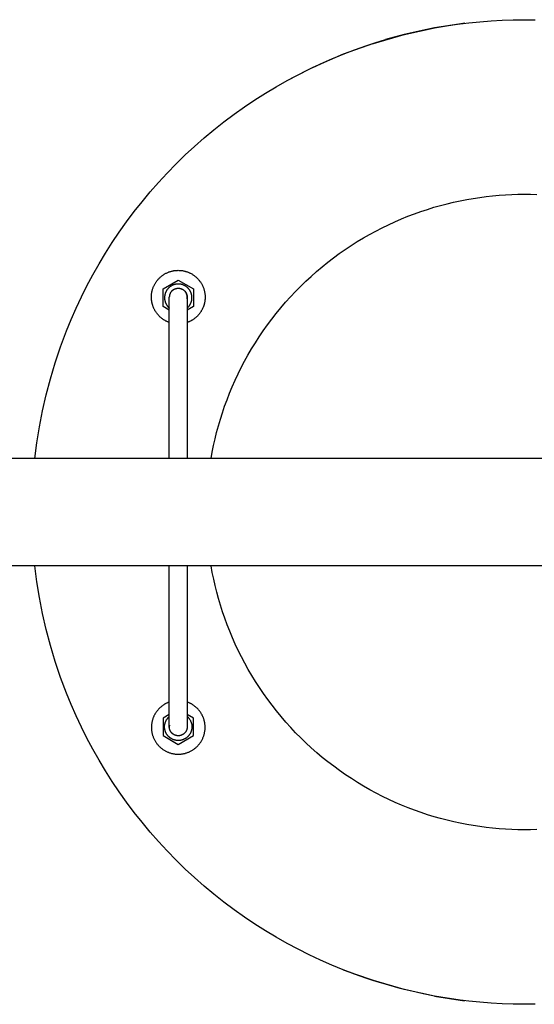
# Model space of a CAD drawing. Units: millimetres. Extents: x -1780 to 1780, y -3590 to 3590.
# Drawn here: x -899 to -612, y -275 to 275 of the extents above; entities that cross this region are included whole.
import ezdxf

# ---------------------------------------------------------------- set-up
doc = ezdxf.new("R2010")
doc.units = ezdxf.units.MM
doc.layers.add('ORG1003DY 2D', color=7, linetype='Continuous', true_color=0x000000)

msp = doc.modelspace()

# ---------------------------------------------------------------- linework, layer by layer
at = {"layer": 'ORG1003DY 2D', "color": 251, "lineweight": -3, "true_color": 0x696969}
for points in [[(-812.03, 194.6), (-806.93, 199.57), (-801.71, 204.4), (-796.36, 209.1), (-790.91, 213.65), (-785.34, 218.05), (-779.67, 222.29), (-773.91, 226.39), (-768.06, 230.32), (-762.12, 234.1), (-756.11, 237.71), (-750.03, 241.15), (-743.88, 244.43), (-737.68, 247.53), (-731.43, 250.47), (-725.13, 253.24), (-718.8, 255.84), (-712.44, 258.27), (-706.06, 260.53), (-699.65, 262.61), (-693.24, 264.53), (-686.83, 266.29), (-680.41, 267.87), (-674.01, 269.3), (-667.61, 270.56), (-661.24, 271.66), (-654.89, 272.6), (-648.57, 273.4), (-642.28, 274.04), (-636.04, 274.53), (-629.83, 274.88), (-623.68, 275.08), (-617.57, 275.15)], [(-617.57, 275.15), (-611.47, 275.08)], [(-667.61, 270.56), (-676.22, 268.82), (-684.69, 266.83), (-697.16, 263.38), (-701.79, 261.94), (-718.8, 255.84)], [(-701.79, 261.94), (-684.69, 266.83), (-671.89, 269.73), (-667.61, 270.56), (-657.62, 272.22), (-650.67, 273.15), (-654.02, 272.72), (-667.61, 270.56), (-684.69, 266.83), (-694.99, 264.03)], [(-718.8, 255.84), (-735.6, 248.53), (-747.83, 242.35)], [(-735.6, 248.53), (-726.76, 252.54), (-718.8, 255.84)], [(-890.95, 30), (-889.84, 38.83), (-888.43, 47.72), (-886.71, 56.65), (-884.67, 65.61), (-882.31, 74.58), (-879.63, 83.54), (-876.61, 92.48), (-873.27, 101.37), (-870.67, 107.71), (-867.9, 114), (-864.96, 120.25), (-861.85, 126.45), (-858.58, 132.6), (-855.13, 138.68), (-851.52, 144.7), (-847.75, 150.63), (-843.81, 156.48), (-839.72, 162.25), (-835.47, 167.92), (-831.07, 173.48), (-826.52, 178.94), (-821.83, 184.28), (-817, 189.5), (-812.03, 194.6)], [(-792.55, 30), (-791.89, 33.64), (-791.14, 37.29), (-790.32, 40.95), (-789.41, 44.61), (-788.43, 48.27), (-787.35, 51.93), (-786.19, 55.59), (-784.95, 59.24), (-783.62, 62.88), (-782.2, 66.5), (-780.7, 70.11), (-779.12, 73.7), (-777.44, 77.27), (-775.68, 80.82), (-773.84, 84.34), (-771.91, 87.82), (-769.9, 91.27), (-767.8, 94.69), (-765.62, 98.07), (-763.36, 101.4), (-761.02, 104.69), (-758.61, 107.93), (-756.11, 111.11), (-753.54, 114.25), (-750.9, 117.33), (-748.18, 120.35), (-745.4, 123.3), (-742.55, 126.2), (-739.63, 129.02), (-736.65, 131.78), (-733.61, 134.47), (-730.51, 137.09), (-727.35, 139.63), (-724.14, 142.1), (-720.89, 144.49), (-717.58, 146.79), (-714.23, 149.02), (-710.84, 151.17), (-707.41, 153.24), (-703.94, 155.22), (-700.45, 157.11), (-696.92, 158.93), (-693.36, 160.65), (-689.79, 162.3), (-686.19, 163.85), (-682.57, 165.32), (-678.94, 166.7), (-675.3, 168), (-671.65, 169.21), (-667.99, 170.34), (-664.33, 171.38), (-660.66, 172.34), (-657, 173.21), (-653.35, 174.01), (-649.7, 174.72), (-646.06, 175.35), (-642.44, 175.9), (-638.83, 176.37), (-635.23, 176.77), (-631.65, 177.09), (-628.1, 177.34), (-624.56, 177.51), (-621.06, 177.61), (-617.57, 177.65), (-614.09, 177.61), (-610.58, 177.51)], [(-812.03, -194.31), (-817, -189.21), (-821.83, -183.98), (-826.52, -178.64), (-831.07, -173.18), (-835.47, -167.62), (-839.72, -161.95), (-843.81, -156.19), (-847.75, -150.33), (-851.52, -144.4), (-855.13, -138.39), (-858.58, -132.3), (-861.85, -126.16), (-864.96, -119.96), (-867.9, -113.7), (-870.67, -107.41), (-873.27, -101.08), (-876.6, -92.22), (-879.6, -83.32), (-882.28, -74.39), (-884.63, -65.47), (-886.67, -56.55), (-888.39, -47.65), (-889.8, -38.8), (-890.92, -30)], [(-610.59, -177.21), (-614.1, -177.32), (-617.57, -177.35), (-621.05, -177.32), (-624.56, -177.21), (-628.08, -177.04), (-631.64, -176.79), (-635.21, -176.47), (-638.8, -176.08), (-642.41, -175.61), (-646.03, -175.06), (-649.66, -174.43), (-653.3, -173.72), (-656.95, -172.93), (-660.61, -172.06), (-664.27, -171.1), (-667.92, -170.06), (-671.58, -168.94), (-675.22, -167.73), (-678.86, -166.44), (-682.49, -165.06), (-686.1, -163.59), (-689.69, -162.04), (-693.27, -160.4), (-696.82, -158.68), (-700.34, -156.87), (-703.84, -154.98), (-707.3, -153), (-710.73, -150.94), (-714.11, -148.8), (-717.46, -146.58), (-720.76, -144.27), (-724.02, -141.89), (-727.23, -139.43), (-730.38, -136.9), (-733.48, -134.29), (-736.52, -131.6), (-739.5, -128.85), (-742.41, -126.03), (-745.27, -123.14), (-748.05, -120.19), (-750.77, -117.18), (-753.41, -114.11), (-755.98, -110.98), (-758.48, -107.8), (-760.89, -104.57), (-763.23, -101.29), (-765.5, -97.96), (-767.68, -94.59), (-769.77, -91.18), (-771.79, -87.74), (-773.72, -84.26), (-775.57, -80.75), (-777.33, -77.21), (-779.01, -73.64), (-780.6, -70.06), (-782.1, -66.46), (-783.52, -62.83), (-784.86, -59.2), (-786.11, -55.56), (-787.27, -51.91), (-788.35, -48.25), (-789.34, -44.59), (-790.25, -40.94), (-791.08, -37.29), (-791.83, -33.64), (-792.5, -30)], [(-617.57, -274.85), (-623.68, -274.78), (-629.83, -274.58), (-636.04, -274.23), (-642.28, -273.74), (-648.57, -273.1), (-654.89, -272.31), (-661.24, -271.36), (-667.61, -270.26), (-674.01, -269), (-680.41, -267.58), (-686.83, -265.99), (-693.24, -264.24), (-699.65, -262.32), (-706.06, -260.23), (-712.44, -257.97), (-718.8, -255.54), (-725.13, -252.95), (-731.43, -250.18), (-737.68, -247.24), (-743.88, -244.13), (-750.03, -240.85), (-756.11, -237.41), (-762.12, -233.8), (-768.06, -230.03), (-773.91, -226.09), (-779.67, -222), (-785.34, -217.75), (-790.91, -213.35), (-796.36, -208.8), (-801.71, -204.11), (-806.93, -199.27), (-812.03, -194.31)], [(-684.69, -266.54), (-701.79, -261.64), (-712.12, -258.09), (-718.8, -255.54)], [(-718.8, -255.54), (-701.79, -261.64)], [(-667.61, -270.26), (-650.97, -272.82), (-664.22, -270.87), (-667.61, -270.26), (-684.69, -266.54)], [(-611.47, -274.78), (-617.57, -274.85)]]:
    msp.add_lwpolyline(points, dxfattribs=at)
at = {"layer": 'ORG1003DY 2D', "color": 18, "lineweight": -3, "true_color": 0x000000}
for points in [[(-815.86, 106.01), (-816.13, 106.1), (-816.4, 106.21), (-816.67, 106.32), (-816.93, 106.43), (-817.2, 106.55), (-817.46, 106.68), (-817.72, 106.81), (-817.98, 106.95), (-818.24, 107.09), (-818.5, 107.24), (-818.75, 107.39), (-819, 107.55), (-819.25, 107.71), (-819.49, 107.88), (-819.74, 108.05), (-819.98, 108.23), (-820.21, 108.42), (-820.44, 108.61), (-820.67, 108.8), (-820.9, 109), (-821.12, 109.2), (-821.34, 109.41), (-821.55, 109.62), (-821.76, 109.84), (-821.96, 110.06), (-822.16, 110.28), (-822.36, 110.51), (-822.55, 110.74), (-822.73, 110.98), (-822.91, 111.21), (-823.09, 111.46), (-823.26, 111.7), (-823.42, 111.95), (-823.58, 112.2), (-823.74, 112.45), (-823.89, 112.71), (-824.03, 112.96), (-824.17, 113.22), (-824.3, 113.48), (-824.43, 113.75), (-824.55, 114.01), (-824.67, 114.28), (-824.78, 114.54), (-824.88, 114.81), (-824.98, 115.08), (-825.08, 115.35), (-825.16, 115.62), (-825.25, 115.89), (-825.32, 116.16), (-825.4, 116.43), (-825.46, 116.7), (-825.52, 116.97), (-825.58, 117.24), (-825.63, 117.51), (-825.68, 117.78), (-825.72, 118.05), (-825.75, 118.32), (-825.78, 118.58), (-825.81, 118.85), (-825.83, 119.11), (-825.86, 119.63), (-825.86, 120.15), (-825.86, 120.48), (-825.85, 120.82), (-825.83, 121.16), (-825.8, 121.5), (-825.77, 121.84), (-825.73, 122.18), (-825.67, 122.53), (-825.61, 122.88), (-825.54, 123.23), (-825.47, 123.58), (-825.38, 123.93), (-825.29, 124.28), (-825.18, 124.63), (-825.07, 124.97), (-824.94, 125.32), (-824.81, 125.67), (-824.67, 126.02), (-824.52, 126.36), (-824.36, 126.7), (-824.19, 127.04), (-824.01, 127.37), (-823.82, 127.7), (-823.62, 128.03), (-823.42, 128.36), (-823.2, 128.68), (-822.98, 128.99), (-822.75, 129.3), (-822.51, 129.6), (-822.26, 129.9), (-822.01, 130.19), (-821.74, 130.48), (-821.47, 130.76), (-821.19, 131.03), (-820.91, 131.29), (-820.62, 131.55), (-820.32, 131.79), (-820.01, 132.03), (-819.71, 132.27), (-819.39, 132.49), (-819.07, 132.7), (-818.75, 132.91), (-818.42, 133.11), (-818.09, 133.29), (-817.75, 133.47), (-817.42, 133.64), (-817.07, 133.8), (-816.73, 133.95), (-816.39, 134.1), (-816.04, 134.23), (-815.69, 134.35), (-815.34, 134.46), (-814.99, 134.57), (-814.64, 134.67), (-814.29, 134.75), (-813.94, 134.83), (-813.59, 134.9), (-813.25, 134.96), (-812.9, 135.01), (-812.55, 135.05), (-812.21, 135.09), (-811.87, 135.11), (-811.53, 135.13), (-811.2, 135.14), (-810.86, 135.15), (-810.53, 135.14), (-810.2, 135.13), (-809.86, 135.11), (-809.52, 135.09), (-809.17, 135.05), (-808.83, 135.01), (-808.48, 134.96), (-808.13, 134.9), (-807.79, 134.83), (-807.44, 134.75), (-807.09, 134.67), (-806.74, 134.57), (-806.39, 134.46), (-806.04, 134.35), (-805.69, 134.23), (-805.34, 134.1), (-805, 133.95), (-804.65, 133.8), (-804.31, 133.64), (-803.97, 133.47), (-803.64, 133.29), (-803.31, 133.11), (-802.98, 132.91), (-802.66, 132.7), (-802.34, 132.49), (-802.02, 132.27), (-801.71, 132.03), (-801.41, 131.79), (-801.11, 131.55), (-800.82, 131.29), (-800.54, 131.03), (-800.26, 130.76), (-799.99, 130.48), (-799.72, 130.19), (-799.47, 129.9), (-799.22, 129.6), (-798.98, 129.3), (-798.75, 128.99), (-798.52, 128.68), (-798.31, 128.36), (-798.1, 128.03), (-797.91, 127.7), (-797.72, 127.37), (-797.54, 127.04), (-797.37, 126.7), (-797.21, 126.36), (-797.06, 126.02), (-796.92, 125.67), (-796.78, 125.32), (-796.66, 124.97), (-796.55, 124.63), (-796.44, 124.28), (-796.35, 123.93), (-796.26, 123.58), (-796.18, 123.23), (-796.11, 122.88), (-796.05, 122.53), (-796, 122.18), (-795.96, 121.84), (-795.92, 121.5), (-795.9, 121.16), (-795.88, 120.82), (-795.87, 120.48), (-795.86, 120.15), (-795.87, 119.63), (-795.9, 119.11), (-795.92, 118.85), (-795.95, 118.58), (-795.98, 118.32), (-796.01, 118.05), (-796.05, 117.78), (-796.1, 117.51), (-796.15, 117.24), (-796.2, 116.97), (-796.27, 116.7), (-796.33, 116.43), (-796.4, 116.16), (-796.48, 115.89), (-796.56, 115.62), (-796.65, 115.35), (-796.75, 115.08), (-796.85, 114.81), (-796.95, 114.54), (-797.06, 114.28), (-797.18, 114.01), (-797.3, 113.75), (-797.43, 113.48), (-797.56, 113.22), (-797.7, 112.96), (-797.84, 112.71), (-797.99, 112.45), (-798.14, 112.2), (-798.3, 111.95), (-798.47, 111.7), (-798.64, 111.46), (-798.82, 111.21), (-799, 110.98), (-799.18, 110.74), (-799.37, 110.51), (-799.57, 110.28), (-799.77, 110.06), (-799.97, 109.84), (-800.18, 109.62), (-800.39, 109.41), (-800.61, 109.2), (-800.83, 109), (-801.05, 108.8), (-801.28, 108.61), (-801.52, 108.42), (-801.75, 108.23), (-801.99, 108.05), (-802.23, 107.88), (-802.48, 107.71), (-802.73, 107.55), (-802.98, 107.39), (-803.23, 107.24), (-803.49, 107.09), (-803.74, 106.95), (-804, 106.81), (-804.27, 106.68), (-804.53, 106.55), (-804.79, 106.43), (-805.06, 106.32), (-805.33, 106.21), (-805.6, 106.1), (-805.86, 106.01)], [(-819.36, 124.76), (-810.86, 129.67)], [(-803.21, 119.85), (-803.22, 120.02), (-803.22, 120.19), (-803.23, 120.37), (-803.25, 120.54), (-803.26, 120.71), (-803.28, 120.89), (-803.31, 121.07), (-803.34, 121.24), (-803.38, 121.42), (-803.42, 121.6), (-803.46, 121.78), (-803.51, 121.96), (-803.56, 122.13), (-803.62, 122.31), (-803.68, 122.49), (-803.75, 122.67), (-803.82, 122.84), (-803.9, 123.02), (-803.98, 123.19), (-804.07, 123.37), (-804.16, 123.54), (-804.26, 123.71), (-804.36, 123.87), (-804.46, 124.04), (-804.57, 124.2), (-804.68, 124.36), (-804.8, 124.52), (-804.92, 124.67), (-805.05, 124.83), (-805.18, 124.97), (-805.32, 125.12), (-805.45, 125.26), (-805.6, 125.4), (-805.74, 125.53), (-805.89, 125.66), (-806.04, 125.79), (-806.2, 125.91), (-806.35, 126.03), (-806.52, 126.15), (-806.68, 126.25), (-806.84, 126.36), (-807.01, 126.46), (-807.18, 126.56), (-807.35, 126.65), (-807.52, 126.73), (-807.7, 126.82), (-807.87, 126.89), (-808.05, 126.96), (-808.23, 127.03), (-808.4, 127.09), (-808.58, 127.15), (-808.76, 127.21), (-808.94, 127.26), (-809.12, 127.3), (-809.29, 127.34), (-809.47, 127.37), (-809.65, 127.4), (-809.83, 127.43), (-810, 127.45), (-810.18, 127.47), (-810.35, 127.48), (-810.52, 127.49), (-810.69, 127.5), (-810.86, 127.5), (-811.03, 127.5), (-811.21, 127.49), (-811.38, 127.48), (-811.55, 127.47), (-811.73, 127.45), (-811.9, 127.43), (-812.08, 127.4), (-812.26, 127.37), (-812.43, 127.34), (-812.61, 127.3), (-812.79, 127.26), (-812.97, 127.21), (-813.15, 127.15), (-813.33, 127.09), (-813.5, 127.03), (-813.68, 126.96), (-813.86, 126.89), (-814.03, 126.82), (-814.21, 126.73), (-814.38, 126.65), (-814.55, 126.56), (-814.72, 126.46), (-814.89, 126.36), (-815.05, 126.25), (-815.21, 126.15), (-815.37, 126.03), (-815.53, 125.91), (-815.69, 125.79), (-815.84, 125.66), (-815.99, 125.53), (-816.13, 125.4), (-816.27, 125.26), (-816.41, 125.12), (-816.55, 124.97), (-816.68, 124.83), (-816.8, 124.67), (-816.93, 124.52), (-817.04, 124.36), (-817.16, 124.2), (-817.27, 124.04), (-817.37, 123.87), (-817.47, 123.71), (-817.57, 123.54), (-817.66, 123.37), (-817.75, 123.19), (-817.83, 123.02), (-817.9, 122.84), (-817.98, 122.67), (-818.04, 122.49), (-818.11, 122.31), (-818.17, 122.13), (-818.22, 121.96), (-818.27, 121.78), (-818.31, 121.6), (-818.35, 121.42), (-818.39, 121.24), (-818.42, 121.07), (-818.44, 120.89), (-818.47, 120.71), (-818.48, 120.54), (-818.5, 120.37), (-818.51, 120.19), (-818.51, 120.02), (-818.51, 119.85)], [(-810.86, 129.67), (-802.36, 124.76)], [(-819.36, 114.94), (-819.36, 124.76)], [(-814.4, 123.68), (-814.49, 123.59), (-814.58, 123.5), (-814.66, 123.4), (-814.75, 123.3), (-814.83, 123.2), (-814.9, 123.1), (-814.98, 122.99), (-815.05, 122.88), (-815.12, 122.78), (-815.18, 122.67), (-815.25, 122.56), (-815.31, 122.44), (-815.36, 122.33), (-815.42, 122.22), (-815.47, 122.1), (-815.51, 121.99), (-815.56, 121.87), (-815.6, 121.76), (-815.64, 121.64), (-815.67, 121.52), (-815.7, 121.41), (-815.73, 121.29), (-815.76, 121.17), (-815.78, 121.06), (-815.8, 120.94), (-815.82, 120.83), (-815.83, 120.71), (-815.84, 120.6), (-815.85, 120.48), (-815.86, 120.37), (-815.86, 120.26), (-815.86, 120.15)], [(-814.4, 123.68), (-814.31, 123.77), (-814.21, 123.86), (-814.11, 123.95), (-814.02, 124.03), (-813.91, 124.11), (-813.81, 124.19), (-813.71, 124.26), (-813.6, 124.33), (-813.49, 124.4), (-813.38, 124.47), (-813.27, 124.53), (-813.16, 124.59), (-813.05, 124.65), (-812.93, 124.7), (-812.82, 124.75), (-812.7, 124.8), (-812.59, 124.84), (-812.47, 124.88), (-812.36, 124.92), (-812.24, 124.96), (-812.12, 124.99), (-812.01, 125.02), (-811.89, 125.04), (-811.77, 125.06), (-811.66, 125.08), (-811.54, 125.1), (-811.43, 125.12), (-811.31, 125.13), (-811.2, 125.14), (-811.09, 125.14), (-810.98, 125.15), (-810.86, 125.15), (-810.75, 125.15), (-810.64, 125.14), (-810.53, 125.14), (-810.41, 125.13), (-810.3, 125.12), (-810.19, 125.1), (-810.07, 125.08), (-809.95, 125.06), (-809.84, 125.04), (-809.72, 125.02), (-809.6, 124.99), (-809.49, 124.96), (-809.37, 124.92), (-809.26, 124.88), (-809.14, 124.84), (-809.02, 124.8), (-808.91, 124.75), (-808.79, 124.7), (-808.68, 124.65), (-808.57, 124.59), (-808.46, 124.53), (-808.35, 124.47), (-808.24, 124.4), (-808.13, 124.33), (-808.02, 124.26), (-807.92, 124.19), (-807.81, 124.11), (-807.71, 124.03), (-807.61, 123.95), (-807.52, 123.86), (-807.42, 123.77), (-807.33, 123.68), (-807.09, 123.43), (-806.88, 123.16), (-806.68, 122.88), (-806.5, 122.59), (-806.35, 122.29), (-806.22, 121.99), (-806.1, 121.68), (-806.02, 121.37), (-805.95, 121.06), (-805.9, 120.75), (-805.87, 120.45), (-805.86, 120.15)], [(-805.86, 120.15), (-805.87, 120.26), (-805.87, 120.37), (-805.88, 120.48), (-805.88, 120.6), (-805.9, 120.71), (-805.91, 120.83), (-805.93, 120.94), (-805.95, 121.06), (-805.97, 121.17), (-806, 121.29), (-806.03, 121.41), (-806.06, 121.52), (-806.09, 121.64), (-806.13, 121.76), (-806.17, 121.87), (-806.22, 121.99), (-806.26, 122.1), (-806.31, 122.22), (-806.37, 122.33), (-806.42, 122.44), (-806.48, 122.56), (-806.54, 122.67), (-806.61, 122.78), (-806.68, 122.88), (-806.75, 122.99), (-806.83, 123.1), (-806.9, 123.2), (-806.98, 123.3), (-807.07, 123.4), (-807.15, 123.5), (-807.24, 123.59), (-807.33, 123.68)], [(-802.36, 124.76), (-802.36, 119.85)], [(-818.51, 119.85), (-818.51, 119.67), (-818.51, 119.48), (-818.49, 119.29), (-818.48, 119.1), (-818.46, 118.91), (-818.43, 118.72), (-818.4, 118.53), (-818.36, 118.33), (-818.32, 118.14), (-818.27, 117.95), (-818.22, 117.75), (-818.16, 117.56), (-818.1, 117.36), (-818.03, 117.17), (-817.95, 116.98), (-817.87, 116.79), (-817.79, 116.6), (-817.7, 116.41), (-817.6, 116.22), (-817.5, 116.04), (-817.39, 115.85), (-817.27, 115.68), (-817.15, 115.5), (-817.03, 115.32), (-816.9, 115.15), (-816.77, 114.98), (-816.63, 114.82), (-816.48, 114.66), (-816.33, 114.5), (-816.18, 114.35), (-816.03, 114.2), (-815.86, 114.06)], [(-815.86, 112.02), (-815.86, 119.62), (-815.86, 120.02), (-815.86, 120.15), (-815.86, 120.15)], [(-805.95, 119.24), (-805.93, 119.35), (-805.91, 119.47), (-805.9, 119.59), (-805.88, 119.7), (-805.88, 119.81), (-805.87, 119.93), (-805.87, 120.04), (-805.86, 120.15)], [(-805.95, 119.24), (-805.9, 119.55), (-805.87, 119.85), (-805.86, 120.15)], [(-805.86, 119.85), (-805.87, 120)], [(-805.86, 120.15), (-805.86, 120.15), (-805.86, 112.02)], [(-805.86, 114.06), (-805.7, 114.2), (-805.55, 114.35), (-805.39, 114.5), (-805.24, 114.66), (-805.1, 114.82), (-804.96, 114.98), (-804.83, 115.15), (-804.7, 115.32), (-804.57, 115.5), (-804.45, 115.68), (-804.34, 115.85), (-804.23, 116.04), (-804.13, 116.22), (-804.03, 116.41), (-803.94, 116.6), (-803.85, 116.79), (-803.77, 116.98), (-803.7, 117.17), (-803.63, 117.36), (-803.57, 117.56), (-803.51, 117.75), (-803.46, 117.95), (-803.41, 118.14), (-803.37, 118.33), (-803.33, 118.53), (-803.3, 118.72), (-803.27, 118.91), (-803.25, 119.1), (-803.23, 119.29), (-803.22, 119.48), (-803.22, 119.67), (-803.21, 119.85)], [(-802.36, 119.85), (-802.36, 119.85), (-802.36, 117.36), (-802.36, 114.94)], [(-815.86, 112.92), (-819.36, 114.94)], [(-815.86, 30), (-815.86, 112.02)], [(-802.36, 114.94), (-805.86, 112.92)], [(-805.86, 112.02), (-805.86, 30)], [(1770, 30), (-1770, 30)], [(1770, -30), (-1770, -30)], [(-815.86, -111.72), (-815.86, -30)], [(-805.86, -30), (-805.86, -111.72)], [(-815.86, -106.01), (-816.13, -106.1), (-816.4, -106.21), (-816.67, -106.32), (-816.93, -106.43), (-817.2, -106.55), (-817.46, -106.68), (-817.72, -106.81), (-817.98, -106.95), (-818.24, -107.09), (-818.5, -107.24), (-818.75, -107.39), (-819, -107.55), (-819.25, -107.71), (-819.49, -107.88), (-819.74, -108.05), (-819.98, -108.23), (-820.21, -108.42), (-820.44, -108.61), (-820.67, -108.8), (-820.9, -109), (-821.12, -109.2), (-821.34, -109.41), (-821.55, -109.62), (-821.76, -109.84), (-821.96, -110.06), (-822.16, -110.28), (-822.36, -110.51), (-822.55, -110.74), (-822.73, -110.98), (-822.91, -111.21), (-823.09, -111.46), (-823.26, -111.7), (-823.42, -111.95), (-823.58, -112.2), (-823.74, -112.45), (-823.89, -112.71), (-824.03, -112.96), (-824.17, -113.22), (-824.3, -113.48), (-824.43, -113.75), (-824.55, -114.01), (-824.67, -114.28), (-824.78, -114.54), (-824.88, -114.81), (-824.98, -115.08), (-825.08, -115.35), (-825.16, -115.62), (-825.25, -115.89), (-825.32, -116.16), (-825.4, -116.43), (-825.46, -116.7), (-825.52, -116.97), (-825.58, -117.24), (-825.63, -117.51), (-825.68, -117.78), (-825.72, -118.05), (-825.75, -118.32), (-825.78, -118.58), (-825.81, -118.85), (-825.83, -119.11), (-825.86, -119.63), (-825.86, -120.15), (-825.86, -120.48), (-825.85, -120.82), (-825.83, -121.16), (-825.8, -121.5), (-825.77, -121.84), (-825.73, -122.18), (-825.67, -122.53), (-825.61, -122.88), (-825.54, -123.23), (-825.47, -123.58), (-825.38, -123.93), (-825.29, -124.28), (-825.18, -124.63), (-825.07, -124.97), (-824.94, -125.32), (-824.81, -125.67), (-824.67, -126.02), (-824.52, -126.36), (-824.36, -126.7), (-824.19, -127.04), (-824.01, -127.37), (-823.82, -127.7), (-823.62, -128.03), (-823.42, -128.36), (-823.2, -128.68), (-822.98, -128.99), (-822.75, -129.3), (-822.51, -129.6), (-822.26, -129.9), (-822.01, -130.19), (-821.74, -130.48), (-821.47, -130.76), (-821.19, -131.03), (-820.91, -131.29), (-820.62, -131.55), (-820.32, -131.79), (-820.01, -132.03), (-819.71, -132.27), (-819.39, -132.49), (-819.07, -132.7), (-818.75, -132.91), (-818.42, -133.11), (-818.09, -133.29), (-817.75, -133.47), (-817.42, -133.64), (-817.07, -133.8), (-816.73, -133.95), (-816.39, -134.1), (-816.04, -134.23), (-815.69, -134.35), (-815.34, -134.46), (-814.99, -134.57), (-814.64, -134.67), (-814.29, -134.75), (-813.94, -134.83), (-813.59, -134.9), (-813.25, -134.96), (-812.9, -135.01), (-812.55, -135.05), (-812.21, -135.09), (-811.87, -135.11), (-811.53, -135.13), (-811.2, -135.14), (-810.86, -135.15), (-810.53, -135.14), (-810.2, -135.13), (-809.86, -135.11), (-809.52, -135.09), (-809.17, -135.05), (-808.83, -135.01), (-808.48, -134.96), (-808.13, -134.9), (-807.79, -134.83), (-807.44, -134.75), (-807.09, -134.67), (-806.74, -134.57), (-806.39, -134.46), (-806.04, -134.35), (-805.69, -134.23), (-805.34, -134.1), (-805, -133.95), (-804.65, -133.8), (-804.31, -133.64), (-803.97, -133.47), (-803.64, -133.29), (-803.31, -133.11), (-802.98, -132.91), (-802.66, -132.7), (-802.34, -132.49), (-802.02, -132.27), (-801.71, -132.03), (-801.41, -131.79), (-801.11, -131.55), (-800.82, -131.29), (-800.54, -131.03), (-800.26, -130.76), (-799.99, -130.48), (-799.72, -130.19), (-799.47, -129.9), (-799.22, -129.6), (-798.98, -129.3), (-798.75, -128.99), (-798.52, -128.68), (-798.31, -128.36), (-798.1, -128.03), (-797.91, -127.7), (-797.72, -127.37), (-797.54, -127.04), (-797.37, -126.7), (-797.21, -126.36), (-797.06, -126.02), (-796.92, -125.67), (-796.78, -125.32), (-796.66, -124.97), (-796.55, -124.63), (-796.44, -124.28), (-796.35, -123.93), (-796.26, -123.58), (-796.18, -123.23), (-796.11, -122.88), (-796.05, -122.53), (-796, -122.18), (-795.96, -121.84), (-795.92, -121.5), (-795.9, -121.16), (-795.88, -120.82), (-795.87, -120.48), (-795.86, -120.15), (-795.87, -119.63), (-795.9, -119.11), (-795.92, -118.85), (-795.95, -118.58), (-795.98, -118.32), (-796.01, -118.05), (-796.05, -117.78), (-796.1, -117.51), (-796.15, -117.24), (-796.2, -116.97), (-796.27, -116.7), (-796.33, -116.43), (-796.4, -116.16), (-796.48, -115.89), (-796.56, -115.62), (-796.65, -115.35), (-796.75, -115.08), (-796.85, -114.81), (-796.95, -114.54), (-797.06, -114.28), (-797.18, -114.01), (-797.3, -113.75), (-797.43, -113.48), (-797.56, -113.22), (-797.7, -112.96), (-797.84, -112.71), (-797.99, -112.45), (-798.14, -112.2), (-798.3, -111.95), (-798.47, -111.7), (-798.64, -111.46), (-798.82, -111.21), (-799, -110.98), (-799.18, -110.74), (-799.37, -110.51), (-799.57, -110.28), (-799.77, -110.06), (-799.97, -109.84), (-800.18, -109.62), (-800.39, -109.41), (-800.61, -109.2), (-800.83, -109), (-801.05, -108.8), (-801.28, -108.61), (-801.52, -108.42), (-801.75, -108.23), (-801.99, -108.05), (-802.23, -107.88), (-802.48, -107.71), (-802.73, -107.55), (-802.98, -107.39), (-803.23, -107.24), (-803.49, -107.09), (-803.74, -106.95), (-804, -106.81), (-804.27, -106.68), (-804.53, -106.55), (-804.79, -106.43), (-805.06, -106.32), (-805.33, -106.21), (-805.6, -106.1), (-805.86, -106.01)], [(-815.86, -112.92), (-819.36, -114.94)], [(-819.36, -114.94), (-819.36, -124.76)], [(-818.51, -119.85), (-818.51, -119.67), (-818.51, -119.48), (-818.49, -119.29), (-818.48, -119.1), (-818.46, -118.91), (-818.43, -118.72), (-818.4, -118.53), (-818.36, -118.33), (-818.32, -118.14), (-818.27, -117.95), (-818.22, -117.75), (-818.16, -117.56), (-818.1, -117.36), (-818.03, -117.17), (-817.95, -116.98), (-817.87, -116.79), (-817.79, -116.6), (-817.7, -116.41), (-817.6, -116.22), (-817.5, -116.04), (-817.39, -115.85), (-817.27, -115.68), (-817.15, -115.5), (-817.03, -115.32), (-816.9, -115.15), (-816.77, -114.98), (-816.63, -114.82), (-816.48, -114.66), (-816.33, -114.5), (-816.18, -114.35), (-816.03, -114.2), (-815.86, -114.06)], [(-815.86, -119.85), (-815.86, -119.85), (-815.86, -119.32), (-815.86, -117.7), (-815.86, -111.72)], [(-805.86, -111.72), (-805.86, -119.32), (-805.86, -119.72), (-805.86, -119.85), (-805.86, -119.85)], [(-802.36, -114.94), (-805.86, -112.92)], [(-805.86, -114.06), (-805.7, -114.2), (-805.55, -114.35), (-805.39, -114.5), (-805.24, -114.66), (-805.1, -114.82), (-804.96, -114.98), (-804.83, -115.15), (-804.7, -115.32), (-804.57, -115.5), (-804.45, -115.68), (-804.34, -115.85), (-804.23, -116.04), (-804.13, -116.22), (-804.03, -116.41), (-803.94, -116.6), (-803.85, -116.79), (-803.77, -116.98), (-803.7, -117.17), (-803.63, -117.36), (-803.57, -117.56), (-803.51, -117.75), (-803.46, -117.95), (-803.41, -118.14), (-803.37, -118.33), (-803.33, -118.53), (-803.3, -118.72), (-803.27, -118.91), (-803.25, -119.1), (-803.23, -119.29), (-803.22, -119.48), (-803.22, -119.67), (-803.21, -119.85)], [(-802.36, -119.85), (-802.36, -119.85), (-802.36, -117.36), (-802.36, -114.94)], [(-803.21, -119.85), (-803.22, -120.02), (-803.22, -120.19), (-803.23, -120.37), (-803.25, -120.54), (-803.26, -120.71), (-803.28, -120.89), (-803.31, -121.07), (-803.34, -121.24), (-803.38, -121.42), (-803.42, -121.6), (-803.46, -121.78), (-803.51, -121.96), (-803.56, -122.13), (-803.62, -122.31), (-803.68, -122.49), (-803.75, -122.67), (-803.82, -122.84), (-803.9, -123.02), (-803.98, -123.19), (-804.07, -123.37), (-804.16, -123.54), (-804.26, -123.71), (-804.36, -123.87), (-804.46, -124.04), (-804.57, -124.2), (-804.68, -124.36), (-804.8, -124.52), (-804.92, -124.67), (-805.05, -124.83), (-805.18, -124.97), (-805.32, -125.12), (-805.45, -125.26), (-805.6, -125.4), (-805.74, -125.53), (-805.89, -125.66), (-806.04, -125.79), (-806.2, -125.91), (-806.35, -126.03), (-806.52, -126.15), (-806.68, -126.25), (-806.84, -126.36), (-807.01, -126.46), (-807.18, -126.56), (-807.35, -126.65), (-807.52, -126.73), (-807.7, -126.82), (-807.87, -126.89), (-808.05, -126.96), (-808.23, -127.03), (-808.4, -127.09), (-808.58, -127.15), (-808.76, -127.21), (-808.94, -127.26), (-809.12, -127.3), (-809.29, -127.34), (-809.47, -127.37), (-809.65, -127.4), (-809.83, -127.43), (-810, -127.45), (-810.18, -127.47), (-810.35, -127.48), (-810.52, -127.49), (-810.69, -127.5), (-810.86, -127.5), (-811.03, -127.5), (-811.21, -127.49), (-811.38, -127.48), (-811.55, -127.47), (-811.73, -127.45), (-811.9, -127.43), (-812.08, -127.4), (-812.26, -127.37), (-812.43, -127.34), (-812.61, -127.3), (-812.79, -127.26), (-812.97, -127.21), (-813.15, -127.15), (-813.33, -127.09), (-813.5, -127.03), (-813.68, -126.96), (-813.86, -126.89), (-814.03, -126.82), (-814.21, -126.73), (-814.38, -126.65), (-814.55, -126.56), (-814.72, -126.46), (-814.89, -126.36), (-815.05, -126.25), (-815.21, -126.15), (-815.37, -126.03), (-815.53, -125.91), (-815.69, -125.79), (-815.84, -125.66), (-815.99, -125.53), (-816.13, -125.4), (-816.27, -125.26), (-816.41, -125.12), (-816.55, -124.97), (-816.68, -124.83), (-816.8, -124.67), (-816.93, -124.52), (-817.04, -124.36), (-817.16, -124.2), (-817.27, -124.04), (-817.37, -123.87), (-817.47, -123.71), (-817.57, -123.54), (-817.66, -123.37), (-817.75, -123.19), (-817.83, -123.02), (-817.9, -122.84), (-817.98, -122.67), (-818.04, -122.49), (-818.11, -122.31), (-818.17, -122.13), (-818.22, -121.96), (-818.27, -121.78), (-818.31, -121.6), (-818.35, -121.42), (-818.39, -121.24), (-818.42, -121.07), (-818.44, -120.89), (-818.47, -120.71), (-818.48, -120.54), (-818.5, -120.37), (-818.51, -120.19), (-818.51, -120.02), (-818.51, -119.85)], [(-815.86, -119.85), (-815.86, -119.74), (-815.86, -119.63), (-815.85, -119.52), (-815.84, -119.4), (-815.83, -119.29), (-815.82, -119.17), (-815.8, -119.06), (-815.78, -118.94)], [(-815.78, -118.94), (-815.78, -118.94), (-815.83, -119.25), (-815.86, -119.55), (-815.86, -119.85)], [(-814.4, -123.39), (-814.49, -123.3), (-814.58, -123.2), (-814.66, -123.1), (-814.75, -123), (-814.83, -122.9), (-814.9, -122.8), (-814.98, -122.69), (-815.05, -122.59), (-815.12, -122.48), (-815.18, -122.37), (-815.25, -122.26), (-815.31, -122.15), (-815.36, -122.04), (-815.42, -121.92), (-815.47, -121.81), (-815.51, -121.69), (-815.56, -121.58), (-815.6, -121.46), (-815.64, -121.34), (-815.67, -121.23), (-815.7, -121.11), (-815.73, -120.99), (-815.76, -120.88), (-815.78, -120.76), (-815.8, -120.65), (-815.82, -120.53), (-815.83, -120.42), (-815.84, -120.3), (-815.85, -120.19), (-815.86, -120.07), (-815.86, -119.96), (-815.86, -119.85)], [(-807.33, -123.39), (-807.42, -123.48), (-807.52, -123.57), (-807.61, -123.65), (-807.71, -123.73), (-807.81, -123.81), (-807.92, -123.89), (-808.02, -123.97), (-808.13, -124.04), (-808.24, -124.11), (-808.35, -124.17), (-808.46, -124.23), (-808.57, -124.29), (-808.68, -124.35), (-808.79, -124.4), (-808.91, -124.45), (-809.02, -124.5), (-809.14, -124.54), (-809.26, -124.59), (-809.37, -124.62), (-809.49, -124.66), (-809.6, -124.69), (-809.72, -124.72), (-809.84, -124.75), (-809.95, -124.77), (-810.07, -124.79), (-810.19, -124.81), (-810.3, -124.82), (-810.41, -124.83), (-810.53, -124.84), (-810.64, -124.85), (-810.75, -124.85), (-810.86, -124.85), (-810.98, -124.85), (-811.09, -124.85), (-811.2, -124.84), (-811.31, -124.83), (-811.43, -124.82), (-811.54, -124.81), (-811.66, -124.79), (-811.77, -124.77), (-811.89, -124.75), (-812.01, -124.72), (-812.12, -124.69), (-812.24, -124.66), (-812.36, -124.62), (-812.47, -124.59), (-812.59, -124.54), (-812.7, -124.5), (-812.82, -124.45), (-812.93, -124.4), (-813.05, -124.35), (-813.16, -124.29), (-813.27, -124.23), (-813.38, -124.17), (-813.49, -124.11), (-813.6, -124.04), (-813.71, -123.97), (-813.81, -123.89), (-813.91, -123.81), (-814.02, -123.73), (-814.11, -123.65), (-814.21, -123.57), (-814.31, -123.48), (-814.4, -123.39), (-814.63, -123.13), (-814.85, -122.87), (-815.05, -122.59), (-815.23, -122.3), (-815.38, -122), (-815.51, -121.69), (-815.62, -121.38), (-815.71, -121.07), (-815.78, -120.76), (-815.83, -120.45), (-815.86, -120.15), (-815.86, -119.85)], [(-805.86, -119.85), (-805.87, -119.96), (-805.87, -120.07), (-805.88, -120.19), (-805.88, -120.3), (-805.9, -120.42), (-805.91, -120.53), (-805.93, -120.65), (-805.95, -120.76), (-805.97, -120.88), (-806, -120.99), (-806.03, -121.11), (-806.06, -121.23), (-806.09, -121.34), (-806.13, -121.46), (-806.17, -121.58), (-806.22, -121.69), (-806.26, -121.81), (-806.31, -121.92), (-806.37, -122.04), (-806.42, -122.15), (-806.48, -122.26), (-806.54, -122.37), (-806.61, -122.48), (-806.68, -122.59), (-806.75, -122.69), (-806.83, -122.8), (-806.9, -122.9), (-806.98, -123), (-807.07, -123.1), (-807.15, -123.2), (-807.24, -123.29), (-807.33, -123.39)], [(-802.36, -124.76), (-802.36, -119.85)], [(-819.36, -124.76), (-810.86, -129.67)], [(-810.86, -129.67), (-802.36, -124.76)]]:
    msp.add_lwpolyline(points, dxfattribs=at)

doc.saveas('drawing.dxf')
